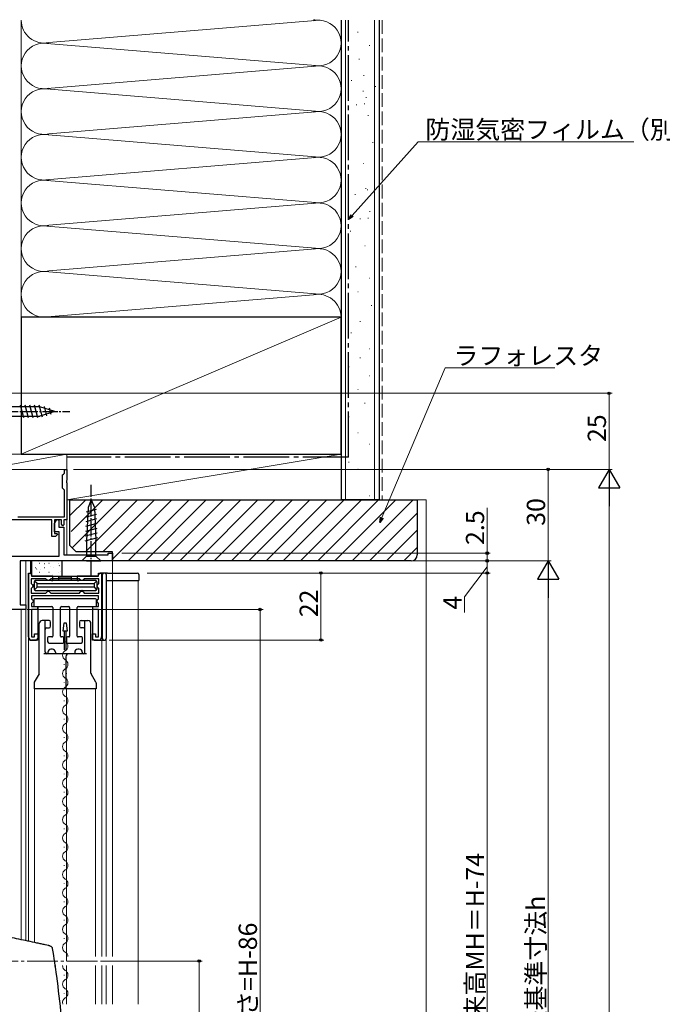
# Model space of a CAD drawing. Extents: x 0 to 1386, y 0 to 2245.
# Drawn here: x 292 to 503, y 1676 to 1999 of the extents above; entities that cross this region are included whole.
import ezdxf

# ---------------------------------------------------------------- set-up
doc = ezdxf.new("R2010")
doc.units = 0
doc.linetypes.add('YCENTER_1', pattern=[13, 10, -1, 1, -1])
doc.linetypes.add('YHIDDEN_1', pattern=[4, 3, -1])
for name, color, linetype, lineweight in [('YKK_11', 7, 'CONTINUOUS', 30), ('YKK_12', 2, 'CONTINUOUS', 13), ('YKK_13', 4, 'CONTINUOUS', 30), ('YKK_D', 6, 'CONTINUOUS', 13), ('YSS_K', 3, 'CONTINUOUS', 13), ('YSS_KE', 3, 'CONTINUOUS', 30)]:
    doc.layers.add(name, color=color, linetype=linetype, lineweight=lineweight)
doc.styles.get("Standard").update_dxf_attribs({"font": 'txt', "bigfont": 'BIGFONT'})

msp = doc.modelspace()

# ---------------------------------------------------------------- linework, layer by layer
at = {"layer": 'YKK_11', "color": 0, "linetype": 'ByBlock', "lineweight": -2}
for p, q in [((305.81, 1849.94), (306.11, 1850.24)), ((305.81, 1845.54), (305.81, 1849.94)), ((306.11, 1850.24), (306.41, 1850.54)), ((306.41, 1850.54), (306.41, 1851.74)), ((306.41, 1851.74), (307.21, 1851.74)), ((307.21, 1851.74), (307.21, 1848.2)), ((307.21, 1848.2), (307.09, 1848.02)), ((307.09, 1848.02), (307.09, 1847.47)), ((307.09, 1847.47), (307.21, 1847.29)), ((307.21, 1847.29), (307.21, 1835.24)), ((306.11, 1845.24), (305.81, 1845.54)), ((306.41, 1844.94), (306.11, 1845.24)), ((306.41, 1836.14), (306.41, 1844.94)), ((302.31, 1835.24), (274.21, 1835.24)), ((291.11, 1836.14), (306.41, 1836.14)), ((302.31, 1829.74), (302.31, 1835.24)), ((305.41, 1835.24), (303.11, 1835.24)), ((303.11, 1835.24), (303.11, 1830.74)), ((305.41, 1833.74), (305.41, 1835.24)), ((305.91, 1833.24), (305.41, 1833.74)), ((306.21, 1833.54), (305.91, 1833.24)), ((307.21, 1835.24), (306.21, 1835.24)), ((306.21, 1835.24), (306.21, 1833.54)), ((303.51, 1829.74), (302.31, 1829.74)), ((303.11, 1830.74), (303.99, 1830.74)), ((304.15, 1830.35), (303.51, 1829.74)), ((303.99, 1830.74), (304.15, 1830.35))]:
    msp.add_line(p, q, dxfattribs=at)
at = {"layer": 'YKK_11', "color": 0, "linetype": 'ByBlock', "lineweight": -2, "ltscale": 0.5}
for p, q in [((303.11, 1834.04), (303.87, 1835.33)), ((303.11, 1831.24), (303.11, 1834.04)), ((303.87, 1835.33), (304.61, 1835.13)), ((304.61, 1835.13), (304.61, 1832.74)), ((304.71, 1831.24), (303.11, 1831.24)), ((304.61, 1832.74), (306.21, 1832.74)), ((304.71, 1823.24), (304.71, 1831.24)), ((306.21, 1832.74), (306.21, 1823.74)), ((276.91, 1823.24), (304.71, 1823.24)), ((306.21, 1823.74), (320.71, 1823.74)), ((320.71, 1823.74), (320.71, 1824.24)), ((320.71, 1824.24), (322.21, 1824.24)), ((322.21, 1824.24), (322.21, 1821.74)), ((322.21, 1821.74), (291.91, 1821.74)), ((291.91, 1821.74), (291.91, 1807.24)), ((291.91, 1807.24), (293.71, 1807.24)), ((293.71, 1807.24), (293.71, 1805.74)), ((293.71, 1805.74), (266.43, 1805.74))]:
    msp.add_line(p, q, dxfattribs=at)
at = {"layer": 'YKK_11', "linetype": 'ByBlock', "lineweight": -2, "ltscale": 0.5}
for p, q in [((294.61, 1796.74), (294.61, 1817.74)), ((294.61, 1817.74), (295.61, 1817.74)), ((295.61, 1817.74), (295.61, 1816.74)), ((317.61, 1816.74), (317.61, 1817.74)), ((317.61, 1817.74), (318.61, 1817.74)), ((318.61, 1817.74), (318.61, 1796.74)), ((300.31, 1815.84), (295.51, 1815.84)), ((295.51, 1815.84), (295.51, 1814.29)), ((295.51, 1814.29), (295.81, 1813.99)), ((295.61, 1816.74), (317.61, 1816.74)), ((295.81, 1813.99), (296.11, 1813.69)), ((296.11, 1813.69), (296.11, 1813.29)), ((300.61, 1815.54), (300.31, 1815.84)), ((300.91, 1815.24), (300.61, 1815.54)), ((301.31, 1815.24), (300.91, 1815.24)), ((301.61, 1815.54), (301.31, 1815.24)), ((301.91, 1815.84), (301.61, 1815.54)), ((301.91, 1815.84), (301.61, 1815.54)), ((311.31, 1815.84), (301.91, 1815.84)), ((311.31, 1815.84), (301.91, 1815.84)), ((311.61, 1815.54), (311.31, 1815.84)), ((311.91, 1815.24), (311.61, 1815.54)), ((312.31, 1815.24), (311.91, 1815.24)), ((312.61, 1815.54), (312.31, 1815.24)), ((312.91, 1815.84), (312.61, 1815.54)), ((317.71, 1815.84), (312.91, 1815.84)), ((317.11, 1813.69), (317.41, 1813.99)), ((317.11, 1813.29), (317.11, 1813.69)), ((317.41, 1813.99), (317.71, 1814.29)), ((317.71, 1814.29), (317.71, 1815.84)), ((295.81, 1812.99), (295.51, 1812.69)), ((295.51, 1812.69), (295.51, 1811.14)), ((295.51, 1811.14), (300.31, 1811.14)), ((296.11, 1813.29), (295.81, 1812.99)), ((300.31, 1811.14), (300.61, 1811.44)), ((300.61, 1811.44), (300.91, 1811.74)), ((300.91, 1811.74), (301.31, 1811.74)), ((301.31, 1811.74), (301.61, 1811.44)), ((301.61, 1811.44), (301.91, 1811.14)), ((301.91, 1811.14), (311.31, 1811.14)), ((311.31, 1811.14), (311.61, 1811.44)), ((311.61, 1811.44), (311.91, 1811.74)), ((311.91, 1811.74), (312.31, 1811.74)), ((312.31, 1811.74), (312.61, 1811.44)), ((312.61, 1811.44), (312.91, 1811.14)), ((312.91, 1811.14), (317.71, 1811.14)), ((317.41, 1812.99), (317.11, 1813.29)), ((317.71, 1812.69), (317.41, 1812.99)), ((317.71, 1811.14), (317.71, 1812.69)), ((317.61, 1810.24), (295.61, 1810.24)), ((295.61, 1810.24), (295.61, 1809.22)), ((295.61, 1809.22), (295.81, 1809.02)), ((295.81, 1807.97), (295.61, 1807.77)), ((295.61, 1807.77), (295.61, 1806.74)), ((295.81, 1809.02), (296.11, 1808.72)), ((296.11, 1808.27), (295.81, 1807.97)), ((296.11, 1808.72), (296.11, 1808.27)), ((317.11, 1808.69), (317.41, 1808.99)), ((317.11, 1808.29), (317.11, 1808.69)), ((317.41, 1807.99), (317.11, 1808.29)), ((317.41, 1808.99), (317.61, 1809.19)), ((317.61, 1807.79), (317.41, 1807.99)), ((317.61, 1809.19), (317.61, 1810.24)), ((317.61, 1806.74), (317.61, 1807.79)), ((295.61, 1806.74), (297.51, 1806.74)), ((297.51, 1805.74), (295.61, 1805.74)), ((295.61, 1805.74), (295.61, 1796.74)), ((297.51, 1806.74), (297.51, 1805.74)), ((315.71, 1805.74), (315.71, 1806.74)), ((315.71, 1806.74), (317.61, 1806.74)), ((317.61, 1805.74), (315.71, 1805.74)), ((317.61, 1796.74), (317.61, 1805.74)), ((296.61, 1796.74), (296.61, 1797.74)), ((296.61, 1797.74), (297.61, 1797.74)), ((297.61, 1797.74), (297.61, 1795.74)), ((315.61, 1795.74), (315.61, 1797.74)), ((315.61, 1797.74), (316.61, 1797.74)), ((316.61, 1797.74), (316.61, 1796.74)), ((295.61, 1796.74), (296.61, 1796.74)), ((297.61, 1795.74), (295.61, 1795.74)), ((317.61, 1795.74), (315.61, 1795.74)), ((316.61, 1796.74), (317.61, 1796.74))]:
    msp.add_line(p, q, dxfattribs=at)
for centre, start, end in [((295.61, 1796.74), 180, 270), ((317.61, 1796.74), 270, 360)]:
    msp.add_arc(centre, 1, start, end, dxfattribs=at)
at = {"layer": 'YKK_12'}
for p, q in [((280.21, 1851.74), (307.21, 1851.74)), ((307.21, 1851.74), (307.21, 1823.74)), ((307.21, 1834.34), (307.21, 1823.74)), ((292.21, 1821.74), (322.21, 1821.74)), ((293.71, 1821.74), (293.71, 1697.04)), ((295.21, 1821.74), (295.21, 1817.74)), ((322.21, 1821.74), (322.21, 1691.85)), ((294.61, 1696.85), (294.61, 1810.24)), ((292.21, 1805.74), (268.71, 1805.74)), ((292.21, 1805.74), (292.21, 1697.35)), ((296.61, 1779.74), (296.61, 1696.43)), ((307.11, 1690.35), (307.11, 1779.74)), ((316.61, 1779.74), (316.61, 1691.85)), ((303.41, 1688.85), (303.41, 1687.83)), ((307.11, 1676.23), (307.11, 1688.85)), ((316.61, 1688.85), (316.61, 1676.23)), ((322.21, 1688.85), (322.21, 1676.23))]:
    msp.add_line(p, q, dxfattribs=at)
at = {"layer": 'YKK_12', "linetype": 'Continuous'}
for p, q in [((320.11, 1691.85), (320.11, 1815.24)), ((330.61, 1676.23), (330.61, 1815.24)), ((318.71, 1691.85), (318.71, 1795.74)), ((306.28, 1793.84), (306.28, 1793.64)), ((306.28, 1787.84), (306.28, 1787.64)), ((307.04, 1790.84), (307.04, 1790.64)), ((307.04, 1784.84), (307.04, 1784.64)), ((306.28, 1781.84), (306.28, 1781.64)), ((307.04, 1778.84), (307.04, 1778.64)), ((306.28, 1775.84), (306.28, 1775.64)), ((307.04, 1772.84), (307.04, 1772.64)), ((306.28, 1769.84), (306.28, 1769.64)), ((307.04, 1766.84), (307.04, 1766.64)), ((306.28, 1763.84), (306.28, 1763.64)), ((307.04, 1760.84), (307.04, 1760.64)), ((306.28, 1757.84), (306.28, 1757.64)), ((307.04, 1754.84), (307.04, 1754.64)), ((306.28, 1751.84), (306.28, 1751.64)), ((306.28, 1745.84), (306.28, 1745.64)), ((307.04, 1748.84), (307.04, 1748.64)), ((307.04, 1742.84), (307.04, 1742.64)), ((306.28, 1739.84), (306.28, 1739.64)), ((307.04, 1736.84), (307.04, 1736.64)), ((306.28, 1733.84), (306.28, 1733.64)), ((307.04, 1730.84), (307.04, 1730.64)), ((306.28, 1727.84), (306.28, 1727.64)), ((307.04, 1724.84), (307.04, 1724.64)), ((306.28, 1721.84), (306.28, 1721.64)), ((307.04, 1718.84), (307.04, 1718.64)), ((306.28, 1715.84), (306.28, 1715.64)), ((307.04, 1712.84), (307.04, 1712.64)), ((306.28, 1709.84), (306.28, 1709.64)), ((306.28, 1703.84), (306.28, 1703.64)), ((307.04, 1706.84), (307.04, 1706.64)), ((307.04, 1700.84), (307.04, 1700.64)), ((306.28, 1697.84), (306.28, 1697.64)), ((307.04, 1694.84), (307.04, 1694.64)), ((307.04, 1688.84), (307.04, 1688.64)), ((318.71, 1676.23), (318.71, 1688.85)), ((320.11, 1676.23), (320.11, 1688.85)), ((306.28, 1685.84), (306.28, 1685.64)), ((307.04, 1682.84), (307.04, 1682.64)), ((306.28, 1679.84), (306.28, 1679.64)), ((307.04, 1676.84), (307.04, 1676.64))]:
    msp.add_line(p, q, dxfattribs=at)
at = {"layer": 'YKK_12', "linetype": 'YCENTER_1'}
msp.add_line((317.21, 1690.35), (259.71, 1690.35), dxfattribs=at)
msp.add_line((317.21, 1690.35), (259.71, 1690.35), dxfattribs=at)
at = {"layer": 'YKK_12', "linetype": 'Continuous'}
for centre, start, end in [((305.83, 1793.74), 299.2025, 60.7975), ((307.5, 1790.74), 119.2025, 240.7975), ((305.83, 1787.74), 299.2025, 60.7975), ((307.5, 1784.74), 119.2025, 240.7975), ((305.83, 1781.74), 299.2025, 60.7975), ((307.5, 1778.74), 119.2025, 240.7975), ((305.83, 1775.74), 299.2025, 60.7975), ((307.5, 1772.74), 119.2025, 240.7975), ((305.83, 1769.74), 299.2025, 60.7975), ((307.5, 1766.74), 119.2025, 240.7975), ((305.83, 1763.74), 299.2025, 60.7975), ((307.5, 1760.74), 119.2025, 240.7975), ((305.83, 1757.74), 299.2025, 60.7975), ((307.5, 1754.74), 119.2025, 240.7975), ((305.83, 1751.74), 299.2025, 60.7975), ((307.5, 1748.74), 119.2025, 240.7975), ((305.83, 1745.74), 299.2025, 60.7975), ((307.5, 1742.74), 119.2025, 240.7975), ((305.83, 1739.74), 299.2025, 60.7975), ((307.5, 1736.74), 119.2025, 240.7975), ((305.83, 1733.74), 299.2025, 60.7975), ((307.5, 1730.74), 119.2025, 240.7975), ((305.83, 1727.74), 299.2025, 60.7975), ((307.5, 1724.74), 119.2025, 240.7975), ((305.83, 1721.74), 299.2025, 60.7975), ((307.5, 1718.74), 119.2025, 240.7975), ((305.83, 1715.74), 299.2025, 60.7975), ((307.5, 1712.74), 119.2025, 240.7975), ((305.83, 1709.74), 299.2025, 60.7975), ((307.5, 1706.74), 119.2025, 240.7975), ((305.83, 1703.74), 299.2025, 60.7975), ((307.5, 1700.74), 119.2025, 240.7975), ((305.83, 1697.74), 299.2025, 60.7975), ((307.5, 1694.74), 119.2025, 240.7975), ((305.83, 1691.74), 3.4814, 60.7975), ((307.5, 1688.74), 176.5186, 240.7975), ((307.5, 1682.74), 119.2025, 240.7975), ((305.83, 1685.74), 299.2025, 60.7975), ((305.83, 1679.74), 299.2025, 60.7975), ((307.5, 1676.74), 119.2025, 197.428)]:
    msp.add_arc(centre, 1.72, start, end, dxfattribs=at)
at = {"layer": 'YKK_13', "linetype": 'Continuous', "ltscale": 0.5}
for p, q in [((298.29, 1872.29), (279.76, 1872.29)), ((293.06, 1868.64), (291.93, 1872.84)), ((294.61, 1868.64), (293.48, 1872.84)), ((296.16, 1868.64), (295.04, 1872.84)), ((297.71, 1868.64), (296.59, 1872.84)), ((299.2, 1868.9), (298.14, 1872.84)), ((303.21, 1870.74), (298.29, 1872.29)), ((300.63, 1869.36), (299.82, 1872.39)), ((302.06, 1869.81), (301.51, 1871.86)), ((279.76, 1869.19), (298.29, 1869.19)), ((303.21, 1870.74), (298.29, 1869.19)), ((315.21, 1841.74), (314.18, 1839.25)), ((315.21, 1841.74), (314.18, 1839.25)), ((315.21, 1841.74), (316.24, 1839.25)), ((315.21, 1841.74), (316.24, 1839.25)), ((316.87, 1837), (313.51, 1836.1)), ((316.87, 1837), (313.51, 1836.1)), ((316.79, 1838.54), (313.58, 1837.68)), ((316.79, 1838.54), (313.58, 1837.68)), ((314.18, 1839.25), (313.66, 1828.41)), ((314.18, 1839.25), (313.66, 1828.41)), ((316.24, 1839.25), (316.76, 1828.41)), ((316.24, 1839.25), (316.76, 1828.41)), ((317.01, 1833.94), (313.36, 1832.96)), ((317.01, 1833.94), (313.36, 1832.96)), ((316.94, 1835.47), (313.43, 1834.53)), ((316.94, 1835.47), (313.43, 1834.53)), ((317.16, 1830.87), (313.21, 1829.81)), ((317.16, 1830.87), (313.21, 1829.81)), ((317.08, 1832.4), (313.28, 1831.38)), ((317.08, 1832.4), (313.28, 1831.38)), ((317.23, 1829.34), (313.13, 1828.24)), ((317.23, 1829.34), (313.13, 1828.24)), ((313.66, 1828.41), (313.66, 1823.29)), ((313.66, 1828.41), (313.66, 1823.29)), ((316.76, 1823.29), (316.76, 1828.41)), ((316.76, 1823.29), (316.76, 1828.41)), ((312.11, 1821.74), (313.66, 1823.29)), ((312.11, 1821.74), (313.66, 1823.29)), ((313.66, 1823.29), (316.76, 1823.29)), ((313.66, 1823.29), (316.76, 1823.29)), ((318.31, 1821.74), (316.76, 1823.29)), ((318.31, 1821.74), (316.76, 1823.29)), ((313.66, 1821.74), (312.11, 1821.74)), ((313.66, 1821.74), (312.11, 1821.74)), ((313.66, 1821.74), (316.76, 1821.74)), ((313.66, 1821.74), (316.76, 1821.74)), ((316.76, 1821.74), (318.31, 1821.74)), ((316.76, 1821.74), (318.31, 1821.74)), ((306.22, 1801.24), (305.87, 1798.74)), ((307.02, 1801.24), (306.22, 1801.24)), ((307.37, 1798.74), (307.02, 1801.24)), ((305.87, 1798.74), (307.37, 1798.74)), ((306.42, 1792.49), (306.42, 1798.74)), ((306.82, 1798.74), (306.82, 1792.49))]:
    msp.add_line(p, q, dxfattribs=at)
at = {"layer": 'YKK_13', "linetype": 'YCENTER_1', "ltscale": 0.5}
for p, q in [((273.21, 1870.74), (308.21, 1870.74)), ((315.21, 1816.74), (315.21, 1846.74)), ((315.21, 1816.74), (315.21, 1846.74))]:
    msp.add_line(p, q, dxfattribs=at)
at = {"layer": 'YKK_13', "linetype": 'Continuous'}
for p, q in [((305.61, 1821.74), (295.61, 1821.74)), ((295.61, 1821.74), (295.61, 1816.74)), ((297.98, 1821.37), (297.99, 1821.37)), ((298.26, 1820.95), (298.31, 1820.95)), ((299.89, 1820.83), (299.98, 1820.89)), ((301.3, 1820.95), (301.35, 1820.95)), ((304.34, 1820.95), (304.39, 1820.95)), ((304.49, 1820.83), (304.5, 1820.84)), ((304.7, 1820.09), (304.78, 1820.15)), ((305.61, 1816.74), (305.61, 1821.74)), ((295.84, 1817.77), (295.85, 1817.77)), ((296.84, 1819.58), (296.89, 1819.58)), ((297.2, 1819.05), (297.29, 1819.11)), ((298.26, 1817.96), (298.31, 1817.96)), ((298.58, 1818.74), (298.59, 1818.74)), ((299.88, 1819.58), (299.93, 1819.58)), ((301.3, 1817.96), (301.35, 1817.96)), ((301.7, 1819.85), (301.71, 1819.85)), ((302.35, 1817.23), (302.36, 1817.24)), ((302.92, 1819.58), (302.97, 1819.58)), ((304.34, 1817.96), (304.39, 1817.96)), ((305.09, 1818.2), (305.1, 1818.21)), ((295.61, 1816.74), (305.61, 1816.74))]:
    msp.add_line(p, q, dxfattribs=at)
at = {"layer": 'YKK_13'}
for p, q in [((294.61, 1817.24), (294.61, 1815.24)), ((295.61, 1817.04), (295.61, 1817.24)), ((317.61, 1817.04), (317.61, 1817.24)), ((319.31, 1817.74), (318.11, 1817.74)), ((318.81, 1817.24), (318.81, 1796.24)), ((319.61, 1817.74), (319.31, 1817.74)), ((320.52, 1817.74), (319.61, 1817.74)), ((320.11, 1817.24), (320.11, 1796.24)), ((320.52, 1817.74), (330.31, 1817.74)), ((330.81, 1817.24), (330.81, 1815.24)), ((294.61, 1815.24), (294.61, 1796.24)), ((302.61, 1816.74), (295.91, 1816.74)), ((295.91, 1813.52), (296.41, 1814.02)), ((296.41, 1814.74), (296.41, 1812.54)), ((297.41, 1814.24), (296.55, 1815.1)), ((316.61, 1815.24), (296.91, 1815.24)), ((297.41, 1813.04), (297.41, 1814.24)), ((297.41, 1814.24), (316.11, 1814.24)), ((302.61, 1815.32), (302.61, 1816.74)), ((302.61, 1816.74), (310.61, 1816.74)), ((304.61, 1815.24), (304.61, 1816.51)), ((304.61, 1816.51), (308.61, 1816.51)), ((308.61, 1816.51), (308.61, 1815.24)), ((317.31, 1816.74), (310.61, 1816.74)), ((310.61, 1816.74), (310.61, 1815.32)), ((316.96, 1815.1), (316.11, 1814.24)), ((316.11, 1814.24), (316.11, 1813.04)), ((317.11, 1812.54), (317.11, 1814.74)), ((320.11, 1815.24), (320.57, 1815.24)), ((320.57, 1815.24), (330.81, 1815.24)), ((296.41, 1813.02), (295.91, 1813.52)), ((296.55, 1812.19), (297.41, 1813.04)), ((296.91, 1812.04), (316.61, 1812.04)), ((316.11, 1813.04), (297.41, 1813.04)), ((301.11, 1811.74), (300.81, 1812.04)), ((301.41, 1812.04), (301.11, 1811.74)), ((312.11, 1811.74), (311.81, 1812.04)), ((312.41, 1812.04), (312.11, 1811.74)), ((316.11, 1813.04), (316.96, 1812.19)), ((296.31, 1808.94), (296.31, 1807.04)), ((316.61, 1809.24), (296.61, 1809.24)), ((311.61, 1810.24), (301.61, 1810.24)), ((316.91, 1807.04), (316.91, 1808.94)), ((296.61, 1806.74), (302.31, 1806.74)), ((297.61, 1806.74), (297.61, 1796.24)), ((302.61, 1806.44), (302.61, 1797.04)), ((305.11, 1797.04), (305.11, 1806.44)), ((305.41, 1806.74), (307.81, 1806.74)), ((308.11, 1806.44), (308.11, 1797.04)), ((310.61, 1797.04), (310.61, 1806.44)), ((310.91, 1806.74), (316.61, 1806.74)), ((315.61, 1806.74), (315.61, 1796.24)), ((298.11, 1784.86), (298.11, 1801.14)), ((301.36, 1802.14), (299.11, 1802.14)), ((300.11, 1791.74), (300.11, 1802.14)), ((301.86, 1800.24), (301.86, 1801.64)), ((311.36, 1801.64), (311.36, 1800.24)), ((311.86, 1802.14), (314.11, 1802.14)), ((313.11, 1791.74), (313.11, 1802.14)), ((315.11, 1784.86), (315.11, 1801.14)), ((300.61, 1799.74), (301.36, 1799.74)), ((312.61, 1799.74), (311.86, 1799.74)), ((295.11, 1795.74), (297.11, 1795.74)), ((300.86, 1796.44), (300.86, 1795.24)), ((302.31, 1796.74), (301.16, 1796.74)), ((301.36, 1794.74), (305.86, 1794.74)), ((305.86, 1796.74), (305.41, 1796.74)), ((306.16, 1795.04), (306.16, 1796.44)), ((307.06, 1796.44), (307.06, 1795.04)), ((307.81, 1796.74), (307.36, 1796.74)), ((307.36, 1794.74), (311.86, 1794.74)), ((312.06, 1796.74), (310.91, 1796.74)), ((312.36, 1795.24), (312.36, 1796.44)), ((316.11, 1795.74), (319.31, 1795.74)), ((319.31, 1795.74), (319.61, 1795.74)), ((313.61, 1791.24), (299.61, 1791.24)), ((300.96, 1791.74), (300.96, 1791.24)), ((302.46, 1792.74), (301.96, 1792.74)), ((303.46, 1791.74), (303.46, 1791.24)), ((309.76, 1791.74), (309.76, 1791.24)), ((311.26, 1792.74), (310.76, 1792.74)), ((312.26, 1791.74), (312.26, 1791.24)), ((306.91, 1790.24), (306.91, 1779.74)), ((298.06, 1784.64), (296.47, 1781.86)), ((316.74, 1781.86), (315.16, 1784.64)), ((296.41, 1781.61), (296.41, 1779.74)), ((316.81, 1781.61), (316.81, 1779.74)), ((316.81, 1779.74), (296.41, 1779.74))]:
    msp.add_line(p, q, dxfattribs=at)
for centre, radius, start, end in [((295.11, 1817.24), 0.5, 90, 180), ((295.11, 1817.24), 0.5, 0, 90), ((295.91, 1817.04), 0.3, 180, 270), ((317.31, 1817.04), 0.3, 270, 0), ((318.11, 1817.24), 0.5, 90, 180), ((319.31, 1817.24), 0.5, 90, 180), ((319.61, 1817.24), 0.5, 0, 90), ((330.31, 1817.24), 0.5, 0, 90), ((296.91, 1814.74), 0.5, 90, 180), ((316.61, 1814.74), 0.5, 0, 90), ((296.91, 1812.54), 0.5, 180, 270), ((316.61, 1812.54), 0.5, 270, 0), ((296.61, 1808.94), 0.3, 90, 180), ((316.61, 1808.94), 0.3, 0, 90), ((296.61, 1807.04), 0.3, 180, 270), ((302.31, 1806.44), 0.3, 0, 90), ((305.41, 1806.44), 0.3, 90, 180), ((307.81, 1806.44), 0.3, 360, 90), ((310.91, 1806.44), 0.3, 90, 180), ((316.61, 1807.04), 0.3, 270, 0), ((299.11, 1801.14), 1, 90, 180), ((301.36, 1801.64), 0.5, 0, 90), ((311.86, 1801.64), 0.5, 90, 180), ((314.11, 1801.14), 1, 360, 90), ((300.61, 1799.24), 0.5, 90, 180), ((301.36, 1800.24), 0.5, 270, 0), ((311.86, 1800.24), 0.5, 180, 270), ((312.61, 1799.24), 0.5, 360, 90), ((295.11, 1796.24), 0.5, 180, 270), ((297.11, 1796.24), 0.5, 270, 0), ((301.16, 1796.44), 0.3, 90, 180), ((301.36, 1795.24), 0.5, 180, 270), ((302.31, 1797.04), 0.3, 270, 0), ((305.41, 1797.04), 0.3, 180, 270), ((305.86, 1796.44), 0.3, 0, 90), ((305.86, 1795.04), 0.3, 270, 0), ((307.36, 1796.44), 0.3, 90, 180), ((307.36, 1795.04), 0.3, 180, 270), ((307.81, 1797.04), 0.3, 270, 0), ((310.91, 1797.04), 0.3, 180, 270), ((311.86, 1795.24), 0.5, 270, 360), ((312.06, 1796.44), 0.3, 360, 90), ((316.11, 1796.24), 0.5, 180, 270), ((319.31, 1796.24), 0.5, 180, 270), ((319.61, 1796.24), 0.5, 270, 0), ((300.61, 1791.74), 0.5, 180, 270), ((301.96, 1791.74), 1, 90, 180), ((302.46, 1791.74), 1, 360, 90), ((307.91, 1790.24), 1, 90, 180), ((310.76, 1791.74), 1, 90, 180), ((311.26, 1791.74), 1, 360, 90), ((312.61, 1791.74), 0.5, 270, 0), ((297.61, 1784.86), 0.5, 333.4349, 0), ((315.61, 1784.86), 0.5, 180, 206.5651), ((296.91, 1781.61), 0.5, 150.3559, 180), ((316.31, 1781.61), 0.5, 360, 29.6441)]:
    msp.add_arc(centre, radius, start, end, dxfattribs=at)
for centre, start_param, end_param in [((302.11, 1815.32), 4.712389, 6.283185), ((311.11, 1815.32), 3.141593, 4.712389)]:
    msp.add_ellipse(centre, major_axis=(0.5, 0), ratio=0.159574, start_param=start_param, end_param=end_param, dxfattribs=at)
for points, knots in [([(301.63, 1695.3), (301.63, 1695.3), (301.6, 1695.31), (301.41, 1695.35), (300.96, 1695.45), (300.1, 1695.65), (298.77, 1695.95), (296.9, 1696.36), (294.41, 1696.9), (291.41, 1697.51), (289.24, 1697.94), (287.88, 1698.2), (287.07, 1698.35), (286.63, 1698.43), (286.36, 1698.49)], [0, 0, 0, 0, 0.009414, 0.048058, 0.087084, 0.163934, 0.245288, 0.33244, 0.505738, 0.677192, 0.847955, 0.890516, 0.931797, 1, 1, 1, 1]), ([(301.65, 1695.3), (301.74, 1695.27), (301.94, 1695.21), (302.19, 1695.02), (302.38, 1694.77), (302.43, 1694.56), (302.46, 1694.46)], [0, 0, 0, 0, 0.269727, 0.530295, 0.775413, 1, 1, 1, 1]), ([(302.42, 1694.46), (302.88, 1691.44), (303.99, 1684.06), (305.38, 1672.15), (306.64, 1658.74), (307.54, 1645.25), (308.1, 1631.98), (308.17, 1623.23), (308.21, 1618.95)], [0, 0, 0, 0, 0.120939, 0.295298, 0.474364, 0.653967, 0.830367, 1, 1, 1, 1])]:
    msp.add_open_spline(points, degree=3, knots=knots, dxfattribs=at)
at = {"layer": 'YKK_D', "ltscale": 1.5}
for p, q in [((400.85, 1935.12), (422.54, 1959.35)), ((422.54, 1959.35), (493.4, 1959.35)), ((280.86, 1876.74), (486.21, 1876.74)), ((485.21, 1876.74), (485.21, 1851.75)), ((309.41, 1851.75), (486.21, 1851.75)), ((309.41, 1851.75), (486.21, 1851.75)), ((465.21, 1821.74), (465.21, 1851.75)), ((485.21, 1498.74), (485.21, 1844.75)), ((324.71, 1821.74), (466.21, 1821.74)), ((465.21, 1814.74), (465.21, 1538.75))]:
    msp.add_line(p, q, dxfattribs=at)
at = {"layer": 'YKK_D', "linetype": 'ByBlock', "lineweight": -2}
for p, q in [((399.71, 1933.85), (400.51, 1935.42)), ((399.71, 1933.85), (400.85, 1935.12)), ((401.19, 1934.81), (399.71, 1933.85)), ((409.94, 1834.35, 0), (410.18, 1836.1, 0)), ((409.94, 1834.35, 0), (410.6, 1835.92, 0)), ((411.02, 1835.74, 0), (409.94, 1834.35, 0))]:
    msp.add_line(p, q, dxfattribs=at)
at = {"layer": 'YKK_D'}
for p, q in [((410.6, 1835.92, 0), (431.43, 1885.11, 0)), ((431.43, 1885.11, 0), (467.41, 1885.11, 0)), ((445.21, 1824.24), (445.21, 1839.14)), ((325.21, 1824.24), (446.21, 1824.24)), ((445.21, 1821.74), (445.21, 1824.24)), ((325.21, 1821.74), (446.21, 1821.74)), ((333.58, 1821.74), (446.21, 1821.74)), ((445.21, 1817.74), (445.21, 1821.74)), ((333.58, 1817.74), (391.61, 1817.74)), ((333.58, 1817.74), (446.21, 1817.74)), ((333.58, 1817.74), (446.21, 1817.74)), ((390.61, 1795.74), (390.61, 1817.74)), ((445.21, 1819.74), (437.78, 1809.93)), ((445.21, 1817.74), (445.21, 1531.74)), ((437.78, 1809.93), (437.78, 1804.73)), ((294.21, 1805.74), (371.61, 1805.74)), ((370.61, 1805.74), (370.61, 1531.75)), ((321.11, 1795.74), (391.61, 1795.74)), ((318.21, 1690.35), (351.61, 1690.35)), ((350.61, 1531.75), (350.61, 1690.35))]:
    msp.add_line(p, q, dxfattribs=at)
at = {"layer": 'YKK_D', "lineweight": -2}
for p, q in [((485.21, 1851.75), (481.71, 1845.69)), ((485.21, 1851.75), (488.71, 1845.69)), ((485.21, 1851.75), (485.21, 1839.63)), ((481.71, 1845.69), (488.71, 1845.69)), ((465.21, 1821.74), (461.71, 1815.68)), ((465.21, 1821.74), (468.71, 1815.68)), ((465.21, 1821.74), (465.21, 1809.62)), ((461.71, 1815.68), (468.71, 1815.68))]:
    msp.add_line(p, q, dxfattribs=at)
at = {"layer": 'YKK_D', "linetype": 'ByBlock', "lineweight": -2}
for centre in [(485.21, 1876.74), (465.21, 1851.75), (445.21, 1824.24), (445.21, 1821.74), (445.21, 1821.74), (390.61, 1817.74), (445.21, 1817.74), (445.21, 1817.74), (370.61, 1805.74), (390.61, 1795.74), (350.61, 1690.35)]:
    msp.add_circle(centre, 0.425, dxfattribs=at)
at = {"layer": 'YSS_K', "linetype": 'Continuous', "ltscale": 1.5}
for p, q in [((292.21, 1901.74), (292.21, 1999.24)), ((292.21, 1856.74), (292.21, 1999.24)), ((301.27, 1991.91), (390.09, 1999.24)), ((397.21, 1901.74), (397.21, 1999.24)), ((398.71, 1841.74), (398.71, 1999.24)), ((408.21, 1841.74), (408.21, 1999.24)), ((402.6, 1995.27), (402.8, 1995.27)), ((300.65, 1991.64), (390.09, 1984.24)), ((406.43, 1990.96), (406.63, 1990.96)), ((403.08, 1986.4), (403.28, 1986.4)), ((299.4, 1976.75), (390.09, 1984.24)), ((400.56, 1979.43), (400.76, 1979.43)), ((404.56, 1981.03), (404.76, 1981.03)), ((299.12, 1976.76), (390.09, 1969.24)), ((404.4, 1975.92), (404.6, 1975.92)), ((408.4, 1977.52), (408.6, 1977.52)), ((405.37, 1973.83), (405.57, 1973.83)), ((301.24, 1961.9), (390.09, 1969.24)), ((402.16, 1971.43), (402.36, 1971.43)), ((404.81, 1971.73), (405.01, 1971.73)), ((406, 1967.92), (406.2, 1967.92)), ((390.09, 1954.24), (298.39, 1961.82)), ((407.6, 1959.11), (407.8, 1959.11)), ((300.24, 1946.82), (390.09, 1954.24)), ((404.54, 1952.18), (404.74, 1952.18)), ((390.09, 1939.24), (299.32, 1946.75)), ((405.29, 1943.98), (405.49, 1943.98)), ((405.79, 1943.58), (405.99, 1943.58)), ((401.79, 1941.98), (401.99, 1941.98)), ((301.27, 1931.91), (390.09, 1939.24)), ((403.39, 1933.98), (403.59, 1933.98)), ((406.04, 1934.28), (406.24, 1934.28)), ((406.59, 1936.38), (406.79, 1936.38)), ((300.65, 1931.64), (390.09, 1924.24)), ((400.19, 1929.98), (400.39, 1929.98)), ((390.09, 1924.24), (301.24, 1916.9)), ((404.99, 1925.18), (405.19, 1925.18)), ((401.93, 1918.25), (402.13, 1918.25)), ((301.24, 1916.59), (390.09, 1909.24)), ((406.41, 1914.52), (406.61, 1914.52)), ((299.4, 1901.75), (388.18, 1909.09)), ((402.68, 1910.04), (402.88, 1910.04)), ((407.15, 1905.56), (407.35, 1905.56)), ((292.21, 1856.74), (397.21, 1901.74)), ((403.42, 1900.34), (403.62, 1900.34)), ((400.44, 1896.61), (400.64, 1896.61)), ((406.41, 1891.39), (406.61, 1891.39)), ((403.42, 1888.41), (403.62, 1888.41)), ((399.69, 1885.42), (399.89, 1885.42)), ((406.41, 1882.44), (406.61, 1882.44)), ((402.68, 1877.96), (402.88, 1877.96)), ((404.92, 1873.49), (405.12, 1873.49)), ((399.69, 1869.01), (399.89, 1869.01)), ((402.68, 1863.79), (402.88, 1863.79)), ((406.41, 1860.06), (406.61, 1860.06)), ((280.21, 1856.74), (307.21, 1856.74)), ((280.21, 1851.74), (307.21, 1856.74)), ((292.21, 1856.74), (280.21, 1856.74)), ((307.21, 1851.74), (307.21, 1856.74)), ((307.21, 1841.75), (397.21, 1856.74)), ((307.21, 1841.74), (307.21, 1856.74)), ((397.21, 1856.74), (307.21, 1856.74)), ((397.21, 1856.74), (397.21, 1841.74)), ((399.69, 1854.08), (399.89, 1854.08)), ((280.21, 1851.74), (307.21, 1851.74)), ((402.68, 1851.85), (402.88, 1851.85)), ((406.41, 1843.12), (406.61, 1843.12)), ((397.21, 1841.74), (307.21, 1841.74)), ((308.21, 1836.57), (313.39, 1841.74)), ((308.63, 1831.33), (319.04, 1841.74)), ((308.95, 1826), (324.7, 1841.74)), ((313.36, 1824.74), (330.36, 1841.74)), ((319.01, 1824.74), (336.01, 1841.74)), ((322.21, 1822.28), (341.67, 1841.74)), ((327.33, 1821.74), (347.33, 1841.74)), ((332.98, 1821.74), (352.98, 1841.74)), ((338.64, 1821.74), (358.64, 1841.74)), ((344.3, 1821.74), (364.3, 1841.74)), ((349.95, 1821.74), (369.95, 1841.74)), ((355.61, 1821.74), (375.61, 1841.74)), ((361.27, 1821.74), (381.27, 1841.74)), ((366.92, 1821.74), (386.92, 1841.74)), ((372.58, 1821.74), (392.58, 1841.74)), ((378.24, 1821.74), (398.24, 1841.74)), ((383.89, 1821.74), (403.89, 1841.74)), ((389.55, 1821.74), (409.55, 1841.74)), ((395.21, 1821.74), (415.21, 1841.74)), ((400.87, 1821.74), (420.87, 1841.74)), ((422.21, 1841.74), (425.21, 1841.74)), ((425.21, 1841.74), (425.21, 1669.75)), ((406.52, 1821.74), (422.21, 1837.43)), ((412.18, 1821.74), (422.21, 1831.77)), ((417.84, 1821.74), (422.21, 1826.12))]:
    msp.add_line(p, q, dxfattribs=at)
at = {"layer": 'YSS_K', "linetype": 'YHIDDEN_1', "ltscale": 1.5}
msp.add_line((410.71, 1999.24), (410.71, 1841.74), dxfattribs=at)
at = {"layer": 'YSS_K', "linetype": 'Continuous', "ltscale": 1.5}
for centre, start, end in [((299.71, 1999.24), 180, 281.7838), ((389.71, 2006.74), 258.2165, 270.051), ((389.71, 1991.74), 258.2165, 101.7835), ((299.71, 1984.24), 78.2167, 281.7838), ((389.71, 1976.74), 258.2165, 101.7835), ((299.71, 1969.24), 78.2167, 281.7836), ((389.71, 1961.74), 258.2165, 101.7836), ((299.71, 1954.24), 78.2164, 281.7838), ((389.71, 1946.74), 258.2165, 101.7835), ((299.71, 1939.24), 78.2167, 281.7838), ((389.71, 1931.74), 258.2165, 101.7835), ((299.71, 1924.24), 78.2167, 281.7838), ((389.71, 1916.74), 258.2165, 101.7835), ((299.71, 1909.24), 78.2167, 281.7838), ((389.71, 1901.74), 0, 101.7835)]:
    msp.add_arc(centre, 7.5, start, end, dxfattribs=at)
at = {"layer": 'YSS_KE', "linetype": 'Continuous', "ltscale": 1.5}
for p, q in [((397.21, 1999.24), (397.21, 1841.74)), ((409.71, 1999.24), (409.71, 1841.74)), ((397.21, 1901.74), (292.21, 1901.74)), ((292.21, 1901.74), (292.21, 1856.74)), ((397.21, 1856.74), (397.21, 1901.74)), ((292.21, 1856.74), (397.21, 1856.74)), ((409.71, 1841.74), (397.21, 1841.74))]:
    msp.add_line(p, q, dxfattribs=at)
at = {"layer": 'YSS_KE', "linetype": 'YCENTER_1', "ltscale": 1.5}
for q in [(399.71, 1999.24), (307.21, 1855.74)]:
    msp.add_line((399.71, 1855.74), q, dxfattribs=at)
at = {"layer": 'YSS_KE', "linetype": 'ByBlock', "lineweight": -2, "ltscale": 0.5}
for p, q in [((308.21, 1841.74), (422.21, 1841.74)), ((308.21, 1826.74), (308.21, 1841.74)), ((422.21, 1841.74), (422.21, 1823.74)), ((310.21, 1824.74), (308.21, 1826.74)), ((322.21, 1824.74), (310.21, 1824.74)), ((322.21, 1821.74), (322.21, 1824.74)), ((420.21, 1821.74), (322.21, 1821.74))]:
    msp.add_line(p, q, dxfattribs=at)
msp.add_arc((420.21, 1823.74), 2, 270, 360, dxfattribs=at)

# ---------------------------------------------------------------- texts
at = {"layer": 'YKK_D'}
for s, p in [('防湿気密フィルム（別途）', (424.92, 1960.35)), ('ラフォレスタ', (434.13, 1886.11, 0))]:
    msp.add_text(s, height=6, dxfattribs=at).set_placement(p)
for s, p in [('25', (484.21, 1860.73)), ('30', (464.21, 1833.23)), ('2.5', (444.21, 1826.94)), ('22', (389.61, 1803.22)), ('4', (436.78, 1805.73)), ('網戸出来高MH＝H-74', (444.21, 1646.26)), ('内法基準寸法h', (464.21, 1657.71)), ('開口高さ=H-86', (369.61, 1647.79))]:
    msp.add_text(s, height=6, rotation=90, dxfattribs=at).set_placement(p)

doc.saveas('drawing.dxf')
